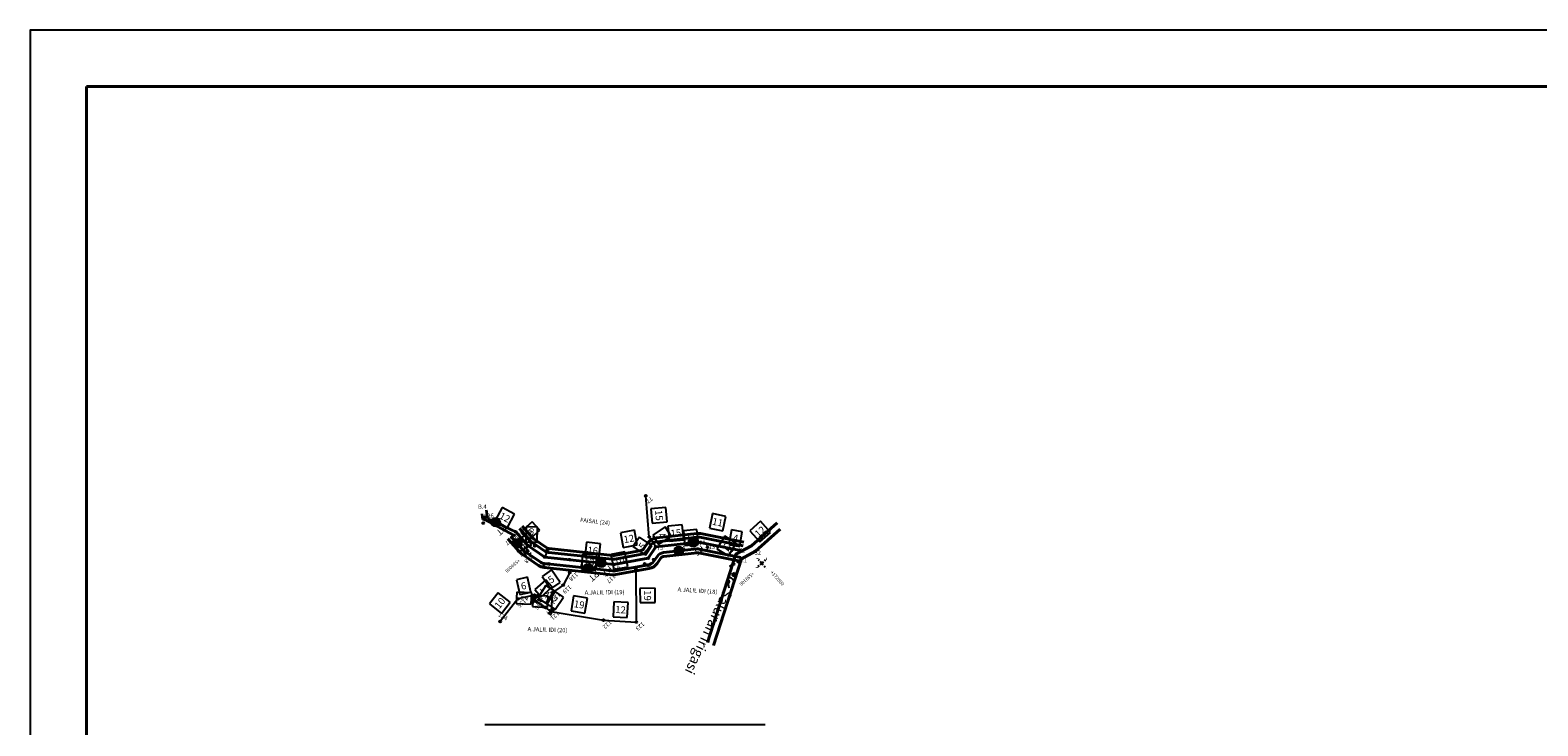
# Model space of a CAD drawing. Units: inches. Extents: x 15494 to 23641, y -5076 to 864.
# Drawn here: x 15494 to 20858, y -1610 to 864 of the extents above; entities that cross this region are included whole.
import ezdxf
from ezdxf.enums import TextEntityAlignment as Align

# ---------------------------------------------------------------- set-up
doc = ezdxf.new("R2010")
doc.units = ezdxf.units.IN
doc.header["$MEASUREMENT"] = 0
doc.linetypes.add('DASHDOT', pattern=[1, 0.5, -0.25, 0, -0.25])
for name, color, linetype in [('BANGUNAN', 5, 'Continuous'), ('BULAT1', 7, 'Continuous'), ('Dimension', 7, 'Continuous'), ('Grid', 7, 'Continuous'), ('PATOK1', 7, 'Continuous'), ('tambak', 7, 'Continuous')]:
    doc.layers.add(name, color=color, linetype=linetype)
doc.layers.add('Sal_existing', color=1, linetype='Continuous', lineweight=15)
doc.layers.add('Tam', color=171, linetype='Continuous', lineweight=35)
doc.styles.add('L100', font='simplex.shx', dxfattribs={"height": 2.54})
doc.styles.add('L240', font='simplex.shx', dxfattribs={"height": 6.1})
doc.styles.add('L80', font='simplex.shx', dxfattribs={"height": 2.03})
doc.styles.add('P200-1', font='panroman.ttf', dxfattribs={"width": 0.8, "height": 25})
doc.styles.get("Standard").update_dxf_attribs({"font": 'simplex.shx'})
doc.dimstyles.new('1TO200', dxfattribs={"dimtxt": 14, "dimasz": 5, "dimexe": 25, "dimexo": 25, "dimgap": -14, "dimtad": 1, "dimdec": 0, "dimlfac": 0.1, "dimzin": 0, "dimdsep": 46, "dimtxsty": 'P200-1', "dimblk": 'DOT', "dimcen": 0.09, "dimse1": 1, "dimse2": 1, "dimsd1": 1, "dimsd2": 1, "dimclrd": 191, "dimclre": 191, "dimclrt": 1, "dimadec": 0, "dimazin": 0, "dimtfac": 1, "dimtdec": 0, "dimtix": 1, "dimtmove": 0, "dimatfit": 3, "dimldrblk": 'DOT', "dimfxl": 0, "dimtolj": 1, "dimtzin": 0, "dimarcsym": 0})

# ---------------------------------------------------------------- blocks, each defined once
blk = doc.blocks.new('ALIRAN')
at = {"layer": 'BANGUNAN', "lineweight": -3}
for p, q in [((-5.2, 0.2), (-8.5, 2.5)), ((-5.2, 0.2), (-8.5, -2.1)), ((-5.2, 0.2), (-0.8, 0.2)), ((6, 0.2), (11.1, 0.2)), ((7.5, 2.4), (11.1, 0.2)), ((7.5, 2.4), (9.1, 0.2)), ((7.5, -2), (11.1, 0.2)), ((7.5, -2), (9.1, 0.2))]:
    blk.add_line(p, q, dxfattribs=at)
blk.add_spline([(-0.8, 0.2), (-1.5, 2.3), (-0.1, 3.8), (3.2, 3.1), (3.2, -0.2), (2.6, -3.1), (5.4, -3.8), (6.5, -2), (6, 0.2)], degree=3, dxfattribs=at)
blk = doc.blocks.new('GORONG')
at = {"color": 74, "linetype": 'Continuous', "lineweight": -3}
for p, q in [((0, 2.5), (0, -2.5)), ((0, 1.2), (8.1, 1.2)), ((8.1, 2.5), (8.1, -2.5)), ((0, -1.2), (8.1, -1.2))]:
    blk.add_line(p, q, dxfattribs=at)
blk = doc.blocks.new('*D10')
at = {"layer": 'Defpoints', "color": 0}
for p in [(18162.1, -910.5), (18162.1, -910.5), (18074.1, -989.2)]:
    blk.add_point(p, dxfattribs=at)
at = {"layer": 'Dimension', "color": 191, "lineweight": -2}
for p, q in [((18092.2, -882.8), (18054.4, -916.6)), ((18127.7, -922.5), (18092.2, -882.8)), ((18054.4, -916.6), (18089.9, -956.3)), ((18089.9, -956.3), (18127.7, -922.5))]:
    blk.add_line(p, q, dxfattribs=at)
at = {"layer": 'Dimension', "color": 1, "insert": (18091, -919.6), "char_height": 25, "attachment_point": 5, "rotation": 41.8026, "style": 'P200-1'}
blk.add_mtext('\\A1;12', dxfattribs=at)
blk = doc.blocks.new('_Dot')
at = {"color": 0, "linetype": 'ByBlock', "lineweight": -2}
blk.add_line((-0.5, 0), (-1, 0), dxfattribs=at)
at = {"color": 0, "linetype": 'ByBlock', "const_width": 0.5}
blk.add_lwpolyline([(-0.25, 0, 1), (0.25, 0, 1)], format="xyb", close=True, dxfattribs=at)
blk = doc.blocks.new('*D11')
at = {"layer": 'Defpoints', "color": 0}
for p in [(17978.6, -979.7), (17978.6, -979.7), (18015.8, -985.9)]:
    blk.add_point(p, dxfattribs=at)
at = {"layer": 'Dimension', "color": 191, "lineweight": -2}
for p, q in [((17988.8, -913.4), (17980.1, -965.7)), ((18027.7, -920), (17988.8, -913.4)), ((18019, -972.2), (18027.7, -920)), ((17980.1, -965.7), (18019, -972.2))]:
    blk.add_line(p, q, dxfattribs=at)
at = {"layer": 'Dimension', "color": 1, "insert": (18003.9, -942.8), "char_height": 25, "attachment_point": 5, "rotation": 350.4624, "style": 'P200-1'}
blk.add_mtext('\\A1;4', dxfattribs=at)
blk = doc.blocks.new('*D12')
at = {"layer": 'Defpoints', "color": 0}
for p in [(17871.2, -956.9), (17880, -915.1), (17979.3, -979.8)]:
    blk.add_point(p, dxfattribs=at)
at = {"layer": 'Dimension', "color": 191, "lineweight": -2}
for p, q in [((17921.8, -855.4), (17910.9, -907.3)), ((17968.8, -865.3), (17921.8, -855.4)), ((17910.9, -907.3), (17957.8, -917.2)), ((17957.8, -917.2), (17968.8, -865.3))]:
    blk.add_line(p, q, dxfattribs=at)
at = {"layer": 'Dimension', "color": 1, "insert": (17939.8, -886.3), "char_height": 25, "attachment_point": 5, "rotation": 348.0725, "style": 'P200-1'}
blk.add_mtext('\\A1;11', dxfattribs=at)
blk = doc.blocks.new('*D13')
at = {"layer": 'Defpoints', "color": 0}
for p in [(17871.2, -956.9), (17719.8, -973.6), (17719.8, -973.6)]:
    blk.add_point(p, dxfattribs=at)
at = {"layer": 'Dimension', "color": 191, "lineweight": -2}
for p, q in [((17813.5, -895.1), (17762.8, -900.7)), ((17762.8, -900.7), (17768.7, -954.1)), ((17819.3, -948.6), (17813.5, -895.1)), ((17768.7, -954.1), (17819.3, -948.6))]:
    blk.add_line(p, q, dxfattribs=at)
at = {"layer": 'Dimension', "color": 1, "insert": (17791.1, -924.6), "char_height": 25, "attachment_point": 5, "rotation": 6.265, "style": 'P200-1'}
blk.add_mtext('\\A1;15', dxfattribs=at)
blk = doc.blocks.new('*D14')
at = {"layer": 'Defpoints', "color": 0}
for p in [(17696.7, -938.8), (17696.7, -938.8), (17719.8, -973.6)]:
    blk.add_point(p, dxfattribs=at)
at = {"layer": 'Dimension', "color": 191, "lineweight": -2}
for p, q in [((17753.1, -902.6), (17709, -932)), ((17775, -935.5), (17753.1, -902.6)), ((17709, -932), (17730.9, -964.9)), ((17730.9, -964.9), (17775, -935.5))]:
    blk.add_line(p, q, dxfattribs=at)
at = {"layer": 'Dimension', "color": 1, "insert": (17742, -933.7), "char_height": 25, "attachment_point": 5, "rotation": 303.6725, "style": 'P200-1'}
blk.add_mtext('\\A1;4', dxfattribs=at)
blk = doc.blocks.new('*D15')
at = {"layer": 'Defpoints', "color": 0}
for p in [(17684, -791.9), (17684, -791.9), (17696.7, -938.8)]:
    blk.add_point(p, dxfattribs=at)
at = {"layer": 'Dimension', "color": 191, "lineweight": -2}
for p, q in [((17755.7, -834.1), (17702.1, -838.8)), ((17702.1, -838.8), (17706.5, -889.5)), ((17760.1, -884.9), (17755.7, -834.1)), ((17706.5, -889.5), (17760.1, -884.9))]:
    blk.add_line(p, q, dxfattribs=at)
at = {"layer": 'Dimension', "color": 1, "insert": (17731.1, -861.8), "char_height": 25, "attachment_point": 5, "rotation": 274.9327, "style": 'P200-1'}
blk.add_mtext('\\A1;15', dxfattribs=at)
blk = doc.blocks.new('*D16')
at = {"layer": 'Defpoints', "color": 0}
for p in [(17412.3, -1019.1), (17570.1, -1036.2), (17570.1, -1036.2)]:
    blk.add_point(p, dxfattribs=at)
at = {"layer": 'Dimension', "color": 191, "lineweight": -2}
for p, q in [((17473.5, -957.5), (17467.7, -1011)), ((17523.5, -963), (17473.5, -957.5)), ((17517.7, -1016.4), (17523.5, -963)), ((17467.7, -1011), (17517.7, -1016.4))]:
    blk.add_line(p, q, dxfattribs=at)
at = {"layer": 'Dimension', "color": 1, "insert": (17495.6, -987), "char_height": 25, "attachment_point": 5, "rotation": 353.7899, "style": 'P200-1'}
blk.add_mtext('\\A1;16', dxfattribs=at)
blk = doc.blocks.new('*D17')
at = {"layer": 'Defpoints', "color": 0}
for p in [(17685.4, -975.3), (17692.5, -1013.8), (17570.8, -1036.2)]:
    blk.add_point(p, dxfattribs=at)
at = {"layer": 'Dimension', "color": 191, "lineweight": -2}
for p, q in [((17644.3, -914.4), (17594.4, -923.6)), ((17594.4, -923.6), (17604.1, -976)), ((17654, -966.8), (17644.3, -914.4)), ((17604.1, -976), (17654, -966.8))]:
    blk.add_line(p, q, dxfattribs=at)
at = {"layer": 'Dimension', "color": 1, "insert": (17624.2, -945.2), "char_height": 25, "attachment_point": 5, "rotation": 10.4283, "style": 'P200-1'}
blk.add_mtext('\\A1;12', dxfattribs=at)
blk = doc.blocks.new('*D18')
at = {"layer": 'Defpoints', "color": 0}
for p in [(17692.5, -1013.8), (17719.4, -974.2), (17719.4, -974.2)]:
    blk.add_point(p, dxfattribs=at)
at = {"layer": 'Dimension', "color": 191, "lineweight": -2}
for p, q in [((17661.3, -939.2), (17638.5, -972.7)), ((17705.8, -969.4), (17661.3, -939.2)), ((17638.5, -972.7), (17683, -1002.9)), ((17683, -1002.9), (17705.8, -969.4))]:
    blk.add_line(p, q, dxfattribs=at)
at = {"layer": 'Dimension', "color": 1, "insert": (17672.1, -971), "char_height": 25, "attachment_point": 5, "rotation": 55.8389, "style": 'P200-1'}
blk.add_mtext('\\A1;5', dxfattribs=at)
blk = doc.blocks.new('*D19')
at = {"layer": 'Defpoints', "color": 0}
for p in [(17221.4, -920.6), (17264.6, -969), (17264.6, -969)]:
    blk.add_point(p, dxfattribs=at)
at = {"layer": 'Dimension', "color": 191, "lineweight": -2}
for p, q in [((17280.3, -884.8), (17240.2, -920.7)), ((17306.8, -914.4), (17280.3, -884.8)), ((17240.2, -920.7), (17266.7, -950.3)), ((17266.7, -950.3), (17306.8, -914.4))]:
    blk.add_line(p, q, dxfattribs=at)
at = {"layer": 'Dimension', "color": 1, "insert": (17273.5, -917.6), "char_height": 25, "attachment_point": 5, "rotation": 311.8026, "style": 'P200-1'}
blk.add_mtext('\\A1;6', dxfattribs=at)
blk = doc.blocks.new('*D20')
at = {"layer": 'Defpoints', "color": 0}
for p in [(17264.8, -969.7), (17289.6, -970.4), (17289.6, -970.4)]:
    blk.add_point(p, dxfattribs=at)
at = {"layer": 'Dimension', "color": 191, "lineweight": -2}
for p, q in [((17258.9, -902.3), (17257.5, -955.5)), ((17299.3, -903.4), (17258.9, -902.3)), ((17297.8, -956.6), (17299.3, -903.4)), ((17257.5, -955.5), (17297.8, -956.6))]:
    blk.add_line(p, q, dxfattribs=at)
at = {"layer": 'Dimension', "color": 1, "insert": (17278.4, -929.5), "char_height": 25, "attachment_point": 5, "rotation": 358.4176, "style": 'P200-1'}
blk.add_mtext('\\A1;2', dxfattribs=at)
blk = doc.blocks.new('*D21')
at = {"layer": 'Defpoints', "color": 0}
for p in [(17903.6, -975.5), (17903.6, -975.5), (17996.9, -1034.5)]:
    blk.add_point(p, dxfattribs=at)
at = {"layer": 'Dimension', "color": 191, "lineweight": -2}
for p, q in [((17965.8, -935.5), (17937.5, -980.3)), ((18006.3, -961.2), (17965.8, -935.5)), ((17978, -1006), (18006.3, -961.2)), ((17937.5, -980.3), (17978, -1006))]:
    blk.add_line(p, q, dxfattribs=at)
at = {"layer": 'Dimension', "color": 1, "insert": (17971.9, -970.8), "char_height": 25, "attachment_point": 5, "rotation": 327.6788, "style": 'P200-1'}
blk.add_mtext('\\A1;11', dxfattribs=at)
blk = doc.blocks.new('*D22')
at = {"layer": 'Defpoints', "color": 0}
for p in [(17794.4, -986.1), (17794.4, -986.1), (17903.6, -975.5)]:
    blk.add_point(p, dxfattribs=at)
at = {"layer": 'Dimension', "color": 191, "lineweight": -2}
for p, q in [((17866.4, -911.8), (17818.6, -916.4)), ((17871.5, -964.5), (17866.4, -911.8)), ((17818.6, -916.4), (17823.7, -969.2)), ((17823.7, -969.2), (17871.5, -964.5))]:
    blk.add_line(p, q, dxfattribs=at)
at = {"layer": 'Dimension', "color": 1, "insert": (17845.1, -940.5), "char_height": 25, "attachment_point": 5, "rotation": 5.5488, "style": 'P200-1'}
blk.add_mtext('\\A1;11', dxfattribs=at)
blk = doc.blocks.new('*D23')
at = {"layer": 'Defpoints', "color": 0}
for p in [(17547.2, -1072.6), (17547.2, -1072.6), (17648.5, -1053.1)]:
    blk.add_point(p, dxfattribs=at)
at = {"layer": 'Dimension', "color": 191, "lineweight": -2}
for p, q in [((17609.8, -991.4), (17560.4, -1000.8)), ((17560.4, -1000.8), (17570.5, -1053.8)), ((17619.9, -1044.4), (17609.8, -991.4)), ((17570.5, -1053.8), (17619.9, -1044.4))]:
    blk.add_line(p, q, dxfattribs=at)
at = {"layer": 'Dimension', "color": 1, "insert": (17590.2, -1022.6), "char_height": 25, "attachment_point": 5, "rotation": 10.8389, "style": 'P200-1'}
blk.add_mtext('\\A1;10', dxfattribs=at)
blk = doc.blocks.new('*D24')
at = {"layer": 'Defpoints', "color": 0}
for p in [(17413.9, -1065.1), (17413.9, -1065.1), (17547.2, -1072.6)]:
    blk.add_point(p, dxfattribs=at)
at = {"layer": 'Dimension', "color": 191, "lineweight": -2}
for p, q in [((17458.9, -999.6), (17455.9, -1053.4)), ((17509.7, -1002.4), (17458.9, -999.6)), ((17506.7, -1056.3), (17509.7, -1002.4)), ((17455.9, -1053.4), (17506.7, -1056.3))]:
    blk.add_line(p, q, dxfattribs=at)
at = {"layer": 'Dimension', "color": 1, "insert": (17482.8, -1027.9), "char_height": 25, "attachment_point": 5, "rotation": 356.8026, "style": 'P200-1'}
blk.add_mtext('\\A1;13', dxfattribs=at)
blk = doc.blocks.new('*D25')
at = {"layer": 'Defpoints', "color": 0}
for p in [(17390.5, -1109.8), (17351.4, -1136.8), (17351.4, -1136.8)]:
    blk.add_point(p, dxfattribs=at)
at = {"layer": 'Dimension', "color": 191, "lineweight": -2}
for p, q in [((17349, -1056), (17315.7, -1079.1)), ((17379.6, -1100.2), (17349, -1056)), ((17315.7, -1079.1), (17346.3, -1123.3)), ((17346.3, -1123.3), (17379.6, -1100.2))]:
    blk.add_line(p, q, dxfattribs=at)
at = {"layer": 'Dimension', "color": 1, "insert": (17347.7, -1089.7), "char_height": 25, "attachment_point": 5, "rotation": 34.6776, "style": 'P200-1'}
blk.add_mtext('\\A1;5', dxfattribs=at)
blk = doc.blocks.new('*D26')
at = {"layer": 'Defpoints', "color": 0}
for p in [(17351.4, -1136.8), (17347.7, -1203.5), (17347.7, -1203.5)]:
    blk.add_point(p, dxfattribs=at)
at = {"layer": 'Dimension', "color": 191, "lineweight": -2}
for p, q in [((17283.3, -1146.3), (17281.1, -1186.5)), ((17336.7, -1149.2), (17283.3, -1146.3)), ((17334.4, -1189.5), (17336.7, -1149.2)), ((17281.1, -1186.5), (17334.4, -1189.5))]:
    blk.add_line(p, q, dxfattribs=at)
at = {"layer": 'Dimension', "color": 1, "insert": (17308.9, -1167.9), "char_height": 25, "attachment_point": 5, "rotation": 86.8026, "style": 'P200-1'}
blk.add_mtext('\\A1;7', dxfattribs=at)
blk = doc.blocks.new('*D27')
at = {"layer": 'Defpoints', "color": 0}
for p in [(17347.7, -1203.5), (17533.9, -1234.8), (17533.9, -1234.8)]:
    blk.add_point(p, dxfattribs=at)
at = {"layer": 'Dimension', "color": 191, "lineweight": -2}
for p, q in [((17427.2, -1148.1), (17418.3, -1201.2)), ((17476.8, -1156.4), (17427.2, -1148.1)), ((17467.9, -1209.5), (17476.8, -1156.4)), ((17418.3, -1201.2), (17467.9, -1209.5))]:
    blk.add_line(p, q, dxfattribs=at)
at = {"layer": 'Dimension', "color": 1, "insert": (17447.6, -1178.8), "char_height": 25, "attachment_point": 5, "rotation": 350.4624, "style": 'P200-1'}
blk.add_mtext('\\A1;19', dxfattribs=at)
blk = doc.blocks.new('*D28')
at = {"layer": 'Defpoints', "color": 0}
for p in [(17533.9, -1234.8), (17650.6, -1241.3), (17650.6, -1241.3)]:
    blk.add_point(p, dxfattribs=at)
at = {"layer": 'Dimension', "color": 191, "lineweight": -2}
for p, q in [((17570.7, -1169.5), (17567.7, -1222.6)), ((17621.3, -1172.3), (17570.7, -1169.5)), ((17618.4, -1225.5), (17621.3, -1172.3)), ((17567.7, -1222.6), (17618.4, -1225.5))]:
    blk.add_line(p, q, dxfattribs=at)
at = {"layer": 'Dimension', "color": 1, "insert": (17594.5, -1197.5), "char_height": 25, "attachment_point": 5, "rotation": 356.8026, "style": 'P200-1'}
blk.add_mtext('\\A1;12', dxfattribs=at)
blk = doc.blocks.new('*D29')
at = {"layer": 'Defpoints', "color": 0}
for p in [(17648.5, -1053.1), (17650.6, -1241.3), (17650.6, -1241.3)]:
    blk.add_point(p, dxfattribs=at)
at = {"layer": 'Dimension', "color": 191, "lineweight": -2}
for p, q in [((17717.1, -1121.3), (17663.3, -1121.9)), ((17663.3, -1121.9), (17663.8, -1172.2)), ((17717.7, -1171.6), (17717.1, -1121.3)), ((17663.8, -1172.2), (17717.7, -1171.6))]:
    blk.add_line(p, q, dxfattribs=at)
at = {"layer": 'Dimension', "color": 1, "insert": (17690.5, -1146.8), "char_height": 25, "attachment_point": 5, "rotation": 270.6167, "style": 'P200-1'}
blk.add_mtext('\\A1;19', dxfattribs=at)
blk = doc.blocks.new('*D30')
at = {"layer": 'Defpoints', "color": 0}
for p in [(17229, -1159.2), (17229, -1159.2), (17166, -1239.3)]:
    blk.add_point(p, dxfattribs=at)
at = {"layer": 'Dimension', "color": 191, "lineweight": -2}
for p, q in [((17159.6, -1137.5), (17128.5, -1177)), ((17128.5, -1177), (17170.9, -1210.4)), ((17202, -1170.8), (17159.6, -1137.5)), ((17170.9, -1210.4), (17202, -1170.8))]:
    blk.add_line(p, q, dxfattribs=at)
at = {"layer": 'Dimension', "color": 1, "insert": (17165.3, -1173.9), "char_height": 25, "attachment_point": 5, "rotation": 51.8106, "style": 'P200-1'}
blk.add_mtext('\\A1;10', dxfattribs=at)
blk = doc.blocks.new('*D31')
at = {"layer": 'Defpoints', "color": 0}
for p in [(17229, -1159.2), (17288.2, -1145.8), (17288.2, -1145.8)]:
    blk.add_point(p, dxfattribs=at)
at = {"layer": 'Dimension', "color": 191, "lineweight": -2}
for p, q in [((17263, -1082), (17224.2, -1090.8)), ((17224.2, -1090.8), (17236.1, -1143.3)), ((17274.9, -1134.5), (17263, -1082)), ((17236.1, -1143.3), (17274.9, -1134.5))]:
    blk.add_line(p, q, dxfattribs=at)
at = {"layer": 'Dimension', "color": 1, "insert": (17249.5, -1112.6), "char_height": 25, "attachment_point": 5, "rotation": 12.748, "style": 'P200-1'}
blk.add_mtext('\\A1;6', dxfattribs=at)
blk = doc.blocks.new('*D32')
at = {"layer": 'Defpoints', "color": 0}
for p in [(17288.2, -1145.8), (17292.1, -1150.2), (17292.1, -1150.2)]:
    blk.add_point(p, dxfattribs=at)
at = {"layer": 'Dimension', "color": 191, "lineweight": -2}
for p, q in [((17328.8, -1090.7), (17289.3, -1126.1)), ((17289.3, -1126.1), (17311.9, -1151.3)), ((17311.9, -1151.3), (17351.4, -1116)), ((17351.4, -1116), (17328.8, -1090.7))]:
    blk.add_line(p, q, dxfattribs=at)
at = {"layer": 'Dimension', "color": 1, "insert": (17320.4, -1121), "char_height": 25, "attachment_point": 5, "rotation": 311.8026, "style": 'P200-1'}
blk.add_mtext('\\A1;1', dxfattribs=at)
blk = doc.blocks.new('*D33')
at = {"layer": 'Defpoints', "color": 0}
for p in [(17291.2, -1166.9), (17291.2, -1166.9), (17292.1, -1150.2)]:
    blk.add_point(p, dxfattribs=at)
at = {"layer": 'Dimension', "color": 191, "lineweight": -2}
for p, q in [((17225.6, -1134.7), (17223.4, -1174.9)), ((17223.4, -1174.9), (17276.6, -1177.9)), ((17278.8, -1137.6), (17225.6, -1134.7)), ((17276.6, -1177.9), (17278.8, -1137.6))]:
    blk.add_line(p, q, dxfattribs=at)
at = {"layer": 'Dimension', "color": 1, "insert": (17251.1, -1156.3), "char_height": 25, "attachment_point": 5, "rotation": 86.8026, "style": 'P200-1'}
blk.add_mtext('\\A1;2', dxfattribs=at)
blk = doc.blocks.new('*D34')
at = {"layer": 'Defpoints', "color": 0}
for p in [(17291.2, -1166.9), (17327.5, -1189.8), (17327.5, -1189.8)]:
    blk.add_point(p, dxfattribs=at)
at = {"layer": 'Dimension', "color": 191, "lineweight": -2}
for p, q in [((17328.4, -1111.2), (17300.2, -1156)), ((17361.8, -1132.2), (17328.4, -1111.2)), ((17300.2, -1156), (17333.5, -1177)), ((17333.5, -1177), (17361.8, -1132.2))]:
    blk.add_line(p, q, dxfattribs=at)
at = {"layer": 'Dimension', "color": 1, "insert": (17331, -1144.1), "char_height": 25, "attachment_point": 5, "rotation": 327.748, "style": 'P200-1'}
blk.add_mtext('\\A1;4', dxfattribs=at)
blk = doc.blocks.new('*D35')
at = {"layer": 'Defpoints', "color": 0}
for p in [(17327.5, -1189.8), (17347.7, -1203.5), (17347.7, -1203.5)]:
    blk.add_point(p, dxfattribs=at)
at = {"layer": 'Dimension', "color": 191, "lineweight": -2}
for p, q in [((17358.7, -1129.7), (17328.8, -1173.7)), ((17328.8, -1173.7), (17362.1, -1196.4)), ((17392, -1152.3), (17358.7, -1129.7)), ((17362.1, -1196.4), (17392, -1152.3))]:
    blk.add_line(p, q, dxfattribs=at)
at = {"layer": 'Dimension', "color": 1, "insert": (17360.4, -1163), "char_height": 25, "attachment_point": 5, "rotation": 325.8389, "style": 'P200-1'}
blk.add_mtext('\\A1;2', dxfattribs=at)
blk = doc.blocks.new('*D36')
at = {"layer": 'Defpoints', "color": 0}
for p in [(17111, -876.9), (17216.5, -932.9), (17216.5, -932.9)]:
    blk.add_point(p, dxfattribs=at)
at = {"layer": 'Dimension', "color": 191, "lineweight": -2}
for p, q in [((17172.9, -833.6), (17147.9, -880.6)), ((17217.7, -857.4), (17172.9, -833.6)), ((17192.8, -904.4), (17217.7, -857.4)), ((17147.9, -880.6), (17192.8, -904.4))]:
    blk.add_line(p, q, dxfattribs=at)
at = {"layer": 'Dimension', "color": 1, "insert": (17182.8, -869), "char_height": 25, "attachment_point": 5, "rotation": 332.0275, "style": 'P200-1'}
blk.add_mtext('\\A1;12', dxfattribs=at)
blk = doc.blocks.new('*D37')
at = {"layer": 'Defpoints', "color": 0}
for p in [(17216.5, -932.9), (17228, -1016.5), (17254.5, -1001.9)]:
    blk.add_point(p, dxfattribs=at)
at = {"layer": 'Dimension', "color": 191, "lineweight": -2}
for p, q in [((17258.5, -932.1), (17211.7, -957.9)), ((17211.7, -957.9), (17230.8, -992.6)), ((17277.6, -966.8), (17258.5, -932.1)), ((17230.8, -992.6), (17277.6, -966.8))]:
    blk.add_line(p, q, dxfattribs=at)
at = {"layer": 'Dimension', "color": 1, "insert": (17244.7, -962.4), "char_height": 25, "attachment_point": 5, "rotation": 298.808, "style": 'P200-1'}
blk.add_mtext('\\A1;8', dxfattribs=at)

msp = doc.modelspace()

# ---------------------------------------------------------------- hatches: boundary and pattern name
at = {"layer": 'Sal_existing'}
h = msp.add_hatch(color=0, dxfattribs=at)
edge = h.paths.add_edge_path()
edge.add_arc((17150.2, -886.3), 16.7, 0, 360)
h = msp.add_hatch(color=0, dxfattribs=at)
edge = h.paths.add_edge_path()
edge.add_arc((17226.4, -961), 16.7, 0, 360)
h = msp.add_hatch(color=0, dxfattribs=at)
edge = h.paths.add_edge_path()
edge.add_arc((17852.8, -958.3), 16.7, 0, 360)
h = msp.add_hatch(color=0, dxfattribs=at)
edge = h.paths.add_edge_path()
edge.add_arc((17525.9, -1030.8), 16.7, 0, 360)
h = msp.add_hatch(color=0, dxfattribs=at)
edge = h.paths.add_edge_path()
edge.add_arc((17801.7, -987.7), 16.7, 0, 360)
h = msp.add_hatch(color=0, dxfattribs=at)
edge = h.paths.add_edge_path()
edge.add_arc((17478.9, -1049.6), 16.7, 0, 360)

# ---------------------------------------------------------------- linework, layer by layer
at = {"linetype": 'ByBlock', "lineweight": 40}
for p, q in [((15694.2, 664), (15694.2, -4876)), ((21234.2, 664), (15694.2, 664))]:
    msp.add_line(p, q, dxfattribs=at)
at = {"color": 4, "linetype": 'Continuous', "ltscale": 0.5}
msp.add_line((17111.1, -1606.2), (18108.6, -1606.2), dxfattribs=at)
at = {"linetype": 'ByBlock'}
msp.add_lwpolyline([(23640.7, 864), (15494.2, 864), (15494.2, -5075.5, 0.414214), (15494.7, -5076), (23640.7, -5076)], format="xyb", dxfattribs=at)
at = {"layer": 'BULAT1', "color": 1, "ltscale": 10}
for centre in [(17684, -791.9), (17106.2, -889.1), (17111, -876.9), (17111.5, -868.5), (17216.5, -932.9), (17221.4, -920.6), (17696.7, -938.8), (17871.2, -956.9), (17254.5, -1001.9), (17264.6, -969), (17289.6, -970.4), (17325, -1010), (17334.8, -985.5), (17412.3, -1019.1), (17692.5, -1013.8), (17713.1, -1019.1), (17719.8, -973.6), (17794.4, -986.1), (17903.6, -975.5), (17978.6, -979.7), (18015.8, -985.9), (18025, -1016.3), (18074.1, -989.2), (17320.9, -1043.7), (17413.9, -1065.1), (17547.2, -1072.6), (17570.1, -1036.2), (17648.5, -1053.1), (17680.3, -1034), (17691.1, -1038.8), (17987.6, -1042.8), (17996.4, -1035), (18013.5, -1027.6), (17390.5, -1109.8), (17229, -1159.2), (17288.2, -1145.8), (17291.2, -1166.9), (17292.1, -1150.2), (17351.4, -1136.8), (17327.5, -1189.8), (17347.7, -1203.5), (17533.9, -1234.8), (17166, -1239.3), (17650.6, -1241.3)]:
    msp.add_circle(centre, 3.25, dxfattribs=at)
for p in [(17684, -791.9), (17106.2, -889.1), (17111, -876.9), (17111.5, -868.5), (17216.5, -932.9), (17221.4, -920.6), (17696.7, -938.8), (17871.2, -956.9), (17254.5, -1001.9), (17264.6, -969), (17289.6, -970.4), (17325, -1010), (17334.8, -985.5), (17412.3, -1019.1), (17477, -992.2), (17692.5, -1013.8), (17719.8, -973.6), (17794.4, -986.1), (17903.6, -975.5), (17978.6, -979.7), (18015.8, -985.9), (18025, -1016.3), (18074.1, -989.2), (17320.9, -1043.7), (17413.9, -1065.1), (17547.2, -1072.6), (17570.1, -1036.2), (17648.5, -1053.1), (17680.3, -1034), (17691.1, -1038.8), (17713.1, -1019.1), (17987.6, -1042.8), (17996.4, -1035), (18013.5, -1027.6), (17390.5, -1109.8), (17229, -1159.2), (17288.2, -1145.8), (17291.2, -1166.9), (17292.1, -1150.2), (17351.4, -1136.8), (17327.5, -1189.8), (17347.7, -1203.5), (17166, -1239.3), (17533.9, -1234.8), (17650.6, -1241.3)]:
    msp.add_point(p, dxfattribs=at)
at = {"layer": 'Grid', "color": 3, "linetype": 'DASHDOT', "lineweight": 30, "ltscale": 10}
for p, q in [((17261.5, -987.7), (17246.1, -1001.4)), ((17261.8, -983.5), (17248, -968.1)), ((17265.7, -987.9), (17279.4, -1003.3)), ((18094.8, -1030), (18081.1, -1014.6)), ((18099, -1030.3), (18114.4, -1016.5)), ((18094.6, -1034.2), (18079.2, -1048)), ((18098.8, -1034.4), (18112.5, -1049.8))]:
    msp.add_line(p, q, dxfattribs=at)
for p in [(17263.7, -985.7), (18096.8, -1032.2)]:
    msp.add_point(p, dxfattribs=at)
at = {"layer": 'Sal_existing', "lineweight": 30, "ltscale": 10}
for p, q in [((17221.4, -920.6), (17264.6, -969)), ((17871.2, -956.9), (17719.8, -973.6)), ((17325, -1010), (17412.3, -1019.1)), ((17412.3, -1019.1), (17570.1, -1036.2)), ((17570.1, -1036.2), (17692.5, -1013.8)), ((17692.5, -1013.8), (17719.8, -973.6)), ((18024.7, -1016.4), (18074.1, -989.2))]:
    msp.add_line(p, q, dxfattribs=at)
at = {"layer": 'Sal_existing', "color": 1, "lineweight": 40}
for points in [[(17234.6, -908.8), (17274, -952.9, 0.061321), (17279.4, -957.6), (17325.2, -988.7, 0.123019), (17338.6, -993.7), (17565.2, -1017.9, 0.072037), (17573.6, -1017.6), (17669.9, -1000, 0.201026), (17689, -987.5), (17702.1, -968.1, -0.219745), (17723.3, -955.4), (17867.5, -939.5, -0.076515), (17876.4, -939.9), (18030.8, -970.6)], [(17203.8, -936.4), (17246.6, -984.2, 0.061321), (17252, -989), (17310.6, -1028.7, 0.123019), (17324, -1033.6), (17566.7, -1059.6, 0.072037), (17575.2, -1059.3), (17694.3, -1037.5, 0.201026), (17713.4, -1025), (17725.6, -1007.1, -0.219745), (17746.8, -994.3), (17865.6, -981.3, -0.076515), (17874.6, -981.7), (18022.8, -1011.1)]]:
    msp.add_lwpolyline(points, format="xyb", dxfattribs=at)
at = {"layer": 'Sal_existing', "color": 4, "lineweight": 40}
for points in [[(17244.7, -899.8), (17284.1, -943.8, 0.061321), (17287, -946.4), (17332.8, -977.5, 0.123019), (17340.1, -980.2), (17566.6, -1004.4, 0.072037), (17571.2, -1004.2), (17667.4, -986.6, 0.201026), (17677.8, -979.9), (17690.9, -960.5, -0.219745), (17721.8, -941.9), (17866, -926.1, -0.076515), (17879.1, -926.6), (18033.5, -957.3)], [(17193.7, -945.4), (17236.5, -993.3, 0.061321), (17244.4, -1000.2), (17302.9, -1039.9, 0.123019), (17322.5, -1047.1), (17565.3, -1073.1, 0.072037), (17577.6, -1072.6), (17696.8, -1050.8, 0.201026), (17724.7, -1032.6), (17736.8, -1014.7, -0.219745), (17748.3, -1007.8), (17867.1, -994.8, -0.076515), (17872, -995), (18020.1, -1024.4)]]:
    msp.add_lwpolyline(points, format="xyb", dxfattribs=at)
at = {"layer": 'Sal_existing', "color": 1, "lineweight": 40}
for points in [[(17903.2, -1314.3), (18005.1, -1000.2), (18060.4, -969.8), (18151.8, -888.1)], [(17924.7, -1324.5), (18024.7, -1016.4), (18074.1, -989.2), (18162.1, -910.5)], [(17221.4, -920.6), (17264.6, -969), (17325, -1010), (17570.1, -1036.2), (17692.5, -1013.8), (17719.8, -973.6), (17871.2, -956.9), (18027.4, -988)]]:
    msp.add_lwpolyline(points, dxfattribs=at)
at = {"layer": 'Sal_existing', "color": 0}
for centre in [(17150.2, -886.3), (17226.4, -961), (17852.8, -958.3), (17525.9, -1030.8), (17801.7, -987.7), (17478.9, -1049.6)]:
    msp.add_circle(centre, 16.7, dxfattribs=at)
at = {"layer": 'Tam', "color": 2, "lineweight": 35}
msp.add_line((17111, -876.9), (17103.7, -876.5), dxfattribs=at)
at = {"layer": 'tambak', "lineweight": -3, "ltscale": 10}
for p, q in [((17696.7, -938.8), (17684, -791.9)), ((17719.8, -973.6), (17696.7, -938.8)), ((17334.8, -985.5), (17325, -1010)), ((17413.9, -1065.1), (17390.5, -1109.8)), ((17648.5, -1053.1), (17650.6, -1241.3)), ((17390.5, -1109.8), (17351.4, -1136.8)), ((17229, -1159.2), (17166, -1239.3)), ((17288.2, -1145.8), (17229, -1159.2)), ((17292.1, -1150.2), (17288.2, -1145.8)), ((17291.2, -1166.9), (17292.1, -1150.2)), ((17327.5, -1189.8), (17291.2, -1166.9)), ((17351.4, -1136.8), (17347.7, -1203.5)), ((17347.7, -1203.5), (17327.5, -1189.8)), ((17347.7, -1203.5), (17533.9, -1234.8)), ((17533.9, -1234.8), (17650.6, -1241.3))]:
    msp.add_line(p, q, dxfattribs=at)
at = {"layer": 'tambak', "color": 2, "lineweight": 35, "ltscale": 10}
for p, q in [((17100.6, -856.2), (17103.7, -876.5)), ((17116.4, -842.3), (17121.1, -873.1)), ((17216.5, -932.9), (17111, -876.9)), ((17121.1, -873.1), (17221.4, -920.6))]:
    msp.add_line(p, q, dxfattribs=at)
at = {"layer": 'tambak', "lineweight": 30, "ltscale": 10}
msp.add_line((17987.6, -1042.8), (17996.4, -1035), dxfattribs=at)

# ---------------------------------------------------------------- block references
at = {"layer": 'tambak', "lineweight": -3, "ltscale": 10, "yscale": 2.949999999999697, "zscale": 5.899999999999999}
for name, p, xscale, rotation in [('GORONG', (17157.7, -877.3), 2.949999999926116, 229.2142896532783), ('GORONG', (17233.9, -952.1), 2.949999999926116, 229.2142896532783), ('GORONG', (17860.3, -949.4), 2.949999999926116, 229.2142896532783), ('GORONG', (17533.3, -1021.8), 2.949999999926116, 229.2142896532783), ('GORONG', (17809.2, -978.7), 2.949999999926116, 229.2142896532783), ('ALIRAN', (17477.6, -1046.4), 2.950000000022174, 355.3162259061679), ('GORONG', (17486.4, -1040.6), 2.949999999926116, 229.2142896532783), ('ALIRAN', (17985.4, -1094.1), 2.949999999950875, 62.56286329230294), ('GORONG', (17303.8, -1148.3), 2.949999999995895, 197.7495023202474), ('GORONG', (17356.8, -1193.5), 2.949999999872345, 233.885333667381)]:
    msp.add_blockref(name, p, dxfattribs=dict(at, xscale=xscale, rotation=rotation))

# ---------------------------------------------------------------- texts
at = {"layer": 'Grid', "color": 3, "linetype": 'DASHDOT', "lineweight": 30, "ltscale": 10, "style": 'L80'}
for s, rotation, p in [('+589000', 221.8026, (17206.5, -1036.8)), ('+589100', 221.8026, (18039.6, -1083.3)), ('+172800', 311.8026, (18147.9, -1089.4))]:
    msp.add_text(s, height=11.98, rotation=rotation, dxfattribs=at).set_placement(p, align=Align.CENTER)
at = {"layer": 'PATOK1', "color": 3, "ltscale": 10, "style": 'L100'}
for s, rotation, p in [('77', 221.8026, (17697.8, -807.3)), ('B.4', 359.8774, (17102.7, -831)), ('326', 3.2478, (17126.1, -863.4)), ('327', 221.8026, (17199.9, -952.4)), ('110', 221.8026, (17235.2, -936)), ('76', 24.7108, (17705.6, -957.4)), ('74', 6.6404, (17884.9, -959.1)), ('328', 221.8026, (17268.2, -1017.3)), ('75', 10.473, (17734.3, -977.8)), ('114', 7.6379, (17807.3, -978.6)), ('113', 3.719, (17913.3, -974.6)), ('73', 8.8684, (17984.9, -985.6)), ('B.1', 0.4059, (18028.9, -1021.4)), ('72', 357.5913, (18027.4, -986.7)), ('32', 4.467, (18082.5, -994.3)), ('B.3', 359.5841, (17330.1, -1035.3)), ('118', 221.8026, (17427.6, -1080.5)), ('117', 221.8026, (17560.9, -1087.9)), ('88', 221.8026, (17583.9, -1051.6)), ('B.2', 355.8632, (17690.4, -1038.1)), ('119', 221.8026, (17404.3, -1125.2)), ('135', 221.8026, (17242.7, -1174.6)), ('137', 221.8026, (17302, -1161.2)), ('136', 221.8026, (17305, -1182.3)), ('Pt', 221.8026, (17305.9, -1165.6)), ('120', 221.8026, (17365.1, -1152.2)), ('134', 330.1275, (17176.3, -1221.4)), ('Pt', 221.8026, (17341.3, -1205.2)), ('121', 221.8026, (17361.4, -1218.9)), ('122', 221.8026, (17547.7, -1250.2)), ('123', 221.8026, (17664.3, -1256.7))]:
    msp.add_text(s, height=14.99, rotation=rotation, dxfattribs=at).set_placement(p, align=Align.MIDDLE_CENTER)
at = {"layer": 'Sal_existing', "color": 1, "lineweight": -3, "ltscale": 10, "style": 'L240'}
msp.add_text('Saluran Irigasi', height=35.99, rotation=244.6421, dxfattribs=at).set_placement((17962.1, -1120.8))
at = {"layer": 'Sal_existing', "color": 0, "char_height": 22.195, "width": 767.009, "attachment_point": 1, "rotation": 221.8026}
for insert in [(17192.5, -910.7), (17268.7, -985.4), (17895, -982.8), (17521.1, -1074), (17568.1, -1055.2)]:
    msp.add_mtext('{\\fTimes New Roman|b0|i0|c0|p18;PT}', dxfattribs=dict(at, insert=insert))
at = {"layer": 'tambak', "ltscale": 10, "style": 'L100'}
for s, rotation, p in [('FAISAL (24)', 353.6474, (17504, -883.4)), ('A.JALIL IDI (19)', 0.7454, (17537.7, -1135.3)), ('A.JALIL IDI (18)', 355.8563, (17868.2, -1129.6)), ('A.JALIL IDI (20)', 358.1004, (17334.6, -1268.4))]:
    msp.add_text(s, height=14.986, rotation=rotation, dxfattribs=at).set_placement(p, align=Align.MIDDLE_CENTER)

# ---------------------------------------------------------------- dimensions: what is measured, and where the dimension line sits
at = {"layer": 'Dimension'}
for p1, p2, distance, picture, middle in [((17696.7, -938.8), (17684, -791.9), 0, '*D15', (17731.1, -861.8)), ((17111, -876.9), (17216.5, -932.9), 0, '*D36', (17182.8, -869)), ((17221.4, -920.6), (17264.6, -969), 0, '*D19', (17273.5, -917.6)), ((17264.8, -969.7), (17289.6, -970.4), 0, '*D20', (17278.4, -929.5)), ((17719.8, -973.6), (17696.7, -938.8), 0, '*D14', (17742, -933.7)), ((17871.2, -956.9), (17719.8, -973.6), 0, '*D13', (17791.1, -924.6)), ((17903.6, -975.5), (17794.4, -986.1), 0, '*D22', (17845.1, -940.5)), ((18074.1, -989.2), (18162.1, -910.5), 0, '*D10', (18091, -919.6)), ((17216.5, -932.9), (17254.5, -1001.9), -30.2, '*D37', (17244.7, -962.4)), ((17412.3, -1019.1), (17570.1, -1036.2), 0, '*D16', (17495.6, -987)), ((17692.5, -1013.8), (17719.4, -974.2), 0, '*D18', (17672.1, -971)), ((17996.9, -1034.5), (17903.6, -975.5), 0, '*D21', (17971.9, -970.8)), ((18015.8, -985.9), (17978.6, -979.7), 0, '*D11', (18003.9, -942.8)), ((17547.2, -1072.6), (17413.9, -1065.1), 0, '*D24', (17482.8, -1027.9)), ((17648.5, -1053.1), (17547.2, -1072.6), 0, '*D23', (17590.2, -1022.6)), ((17390.5, -1109.8), (17351.4, -1136.8), 0, '*D25', (17347.7, -1089.7)), ((17648.5, -1053.1), (17650.6, -1241.3), 0, '*D29', (17690.5, -1146.8)), ((17229, -1159.2), (17288.2, -1145.8), 0, '*D31', (17249.5, -1112.6)), ((17288.2, -1145.8), (17292.1, -1150.2), 0, '*D32', (17320.4, -1121)), ((17291.2, -1166.9), (17327.5, -1189.8), 0, '*D34', (17331, -1144.1)), ((17166, -1239.3), (17229, -1159.2), 0, '*D30', (17165.3, -1173.9)), ((17292.1, -1150.2), (17291.2, -1166.9), 0, '*D33', (17251.1, -1156.3)), ((17351.4, -1136.8), (17347.7, -1203.5), 0, '*D26', (17308.9, -1167.9)), ((17327.5, -1189.8), (17347.7, -1203.5), 0, '*D35', (17360.4, -1163)), ((17347.7, -1203.5), (17533.9, -1234.8), 0, '*D27', (17447.6, -1178.8)), ((17533.9, -1234.8), (17650.6, -1241.3), 0, '*D28', (17594.5, -1197.5))]:
    dim = msp.add_aligned_dim(p1=p1, p2=p2, distance=distance, dimstyle='1TO200', dxfattribs=at)
    dim.commit()
    dim.dimension.update_dxf_attribs({"geometry": picture, "text_midpoint": middle})
for base, p1, p2, angle, picture, middle in [((17880, -915.1), (17979.3, -979.8), (17871.2, -956.9), 168.0725, '*D12', (17931.5, -925.9)), ((17685.4, -975.3), (17570.8, -1036.2), (17692.5, -1013.8), 10.4283, '*D17', (17631.6, -985.2))]:
    dim = msp.add_linear_dim(base=base, p1=p1, p2=p2, angle=angle, dimstyle='1TO200', dxfattribs=at)
    dim.commit()
    dim.dimension.update_dxf_attribs({"geometry": picture, "text_midpoint": middle, "dimtype": 161})

doc.saveas('drawing.dxf')
